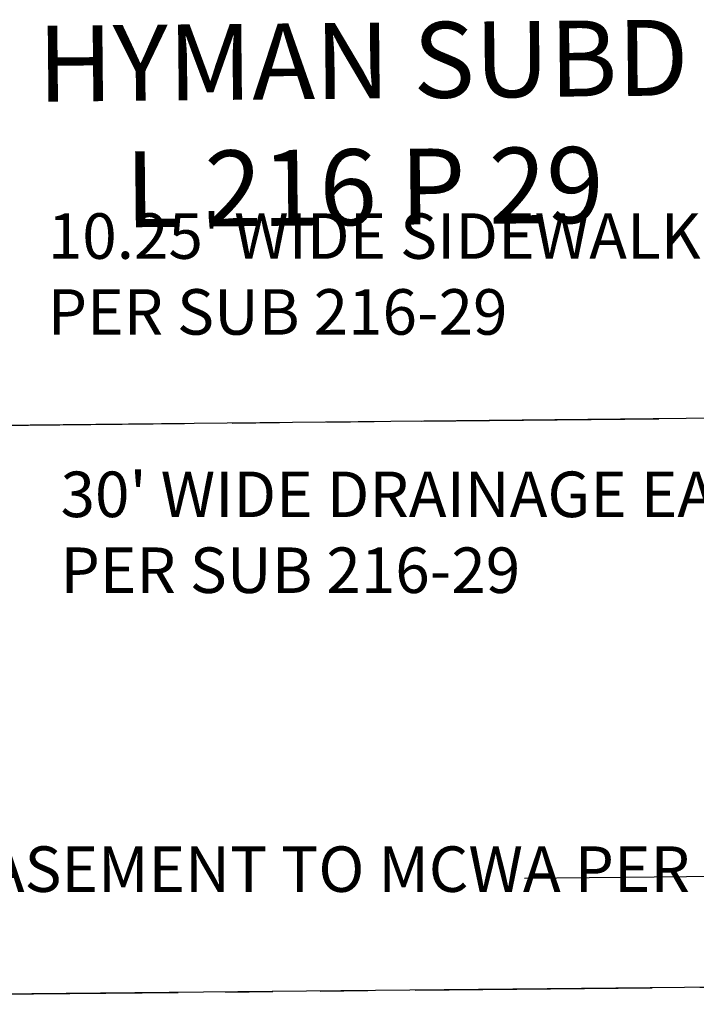
# Model space of a CAD drawing. Extents: x 1458692 to 1470809, y 1151039 to 1163654.
# Drawn here: x 1463427 to 1463605, y 1160703 to 1160963 of the extents above; entities that cross this region are included whole.
import ezdxf

# ---------------------------------------------------------------- set-up
doc = ezdxf.new("R2010")
doc.units = 0
doc.header["$LTSCALE"] = 100
doc.header["$MEASUREMENT"] = 0
doc.linetypes.add('PHANTOM2', pattern=[1.25, 0.625, -0.125, 0.125, -0.125, 0.125, -0.125])
for name, color, linetype in [('COMP NOTES ADJACENT BOUNDARIES', 7, 'Continuous'), ('DIMENSIONS', 160, 'Continuous'), ('PROP LINE ADJOINER', 5, 'PHANTOM2'), ('SUB 216-29', 2, 'Continuous'), ('SUB 245-1', 2, 'Continuous')]:
    doc.layers.add(name, color=color, linetype=linetype)
doc.styles.add('ROMANS', font='romans.shx')

# ---------------------------------------------------------------- blocks, each defined once
blk = doc.blocks.new('A$C5AD37207')
at = {"layer": 'SUB 216-29'}
for p, q in [((649.07, 2118.1), (3.27, 2118)), ((649.07, 1968.1), (0, 1968))]:
    blk.add_line(p, q, dxfattribs=at)
at = {"layer": 'SUB 216-29', "color": 7, "insert": (363.74, 2223.25), "char_height": 20, "width": 1611.9284, "attachment_point": 2, "style": 'ROMANS'}
blk.add_mtext('HYMAN SUBD\\PL 216 P 29', dxfattribs=at)
blk = doc.blocks.new('A$C4CAE755C')
at = {"layer": 'SUB 245-1'}
blk.add_line((654.86, 270.37), (5.84, 270.27), dxfattribs=at)

msp = doc.modelspace()

# ---------------------------------------------------------------- linework, layer by layer
at = {"layer": 'DIMENSIONS'}
msp.add_line((1463742.09, 1160738.24), (1463560.15, 1160736.45), dxfattribs=at)
at = {"layer": 'PROP LINE ADJOINER'}
for p, q in [((1463158.11, 1160853.28), (1463779.15, 1160859.47)), ((1463156.38, 1160703.25), (1463780.63, 1160709.47))]:
    msp.add_line(p, q, dxfattribs=at)

# ---------------------------------------------------------------- block references
at = {"layer": 'SUB 216-29', "xscale": 1.00003194, "yscale": 1.00003194, "zscale": 1.00003194, "rotation": 0.5622742881587887}
msp.add_blockref('A$C5AD37207', (1463175.63, 1158735.28), dxfattribs=at)
at = {"layer": 'SUB 245-1', "xscale": 1.00003194, "yscale": 1.00003194, "zscale": 1.00003194, "rotation": 0.5622742881473904}
msp.add_blockref('A$C4CAE755C', (1463153.18, 1160432.93), dxfattribs=at)

# ---------------------------------------------------------------- texts
at = {"layer": 'COMP NOTES ADJACENT BOUNDARIES', "char_height": 12.0004, "attachment_point": 1, "style": 'ROMANS'}
for s, width, insert in [("10.25' WIDE SIDEWALK EASEMENT PER SUB 216-29", 270.2139, (1463434.53, 1160911.81)), ("30' WIDE DRAINAGE EASEMENT PER SUB 216-29", 270.2139, (1463437.89, 1160843.71)), ("8.25' WIDE EASEMENT TO MCWA PER SUB 216-29", 289.255, (1463325.02, 1160744.89))]:
    msp.add_mtext_dynamic_manual_height_columns(s, width=width, gutter_width=35, heights=[0], dxfattribs=dict(at, insert=insert))

doc.saveas('drawing.dxf')
